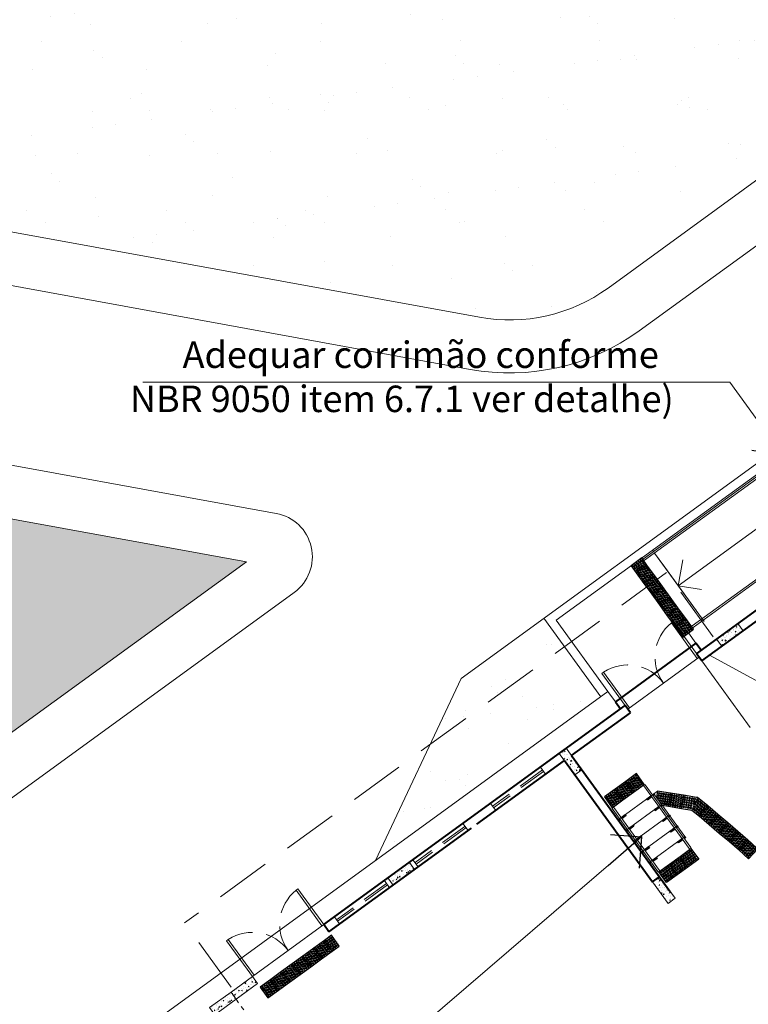
# Model space of a CAD drawing. Units: millimetres. Extents: x 2985 to 4387, y 1143 to 1640.
# Drawn here: x 3720 to 3736, y 1254 to 1276 of the extents above; entities that cross this region are included whole.
import ezdxf

# ---------------------------------------------------------------- set-up
doc = ezdxf.new("R2010")
doc.units = ezdxf.units.MM
doc.header["$LTSCALE"] = 5
doc.linetypes.add('HIDDEN', pattern=[0.375, 0.25, -0.125])
doc.linetypes.add('HIDDEN2', pattern=[0.1875, 0.125, -0.0625])
for name, color, linetype, lineweight in [('Acessibilidade', 150, 'Continuous', 9), ('ARQ_ALV_ALT', 7, 'Continuous', 40), ('ARQ_ALV_CON', 1, 'Continuous', 0), ('ARQ_ESQ_JAN', 3, 'Continuous', 20), ('ARQ_ESQ_POR', 3, 'Continuous', 0), ('ARQ_PIS_CAL', 9, 'Continuous', 15), ('ARQ_PRJ_COB', 2, 'HIDDEN', 5), ('ARQ_PRJ_EDF', 3, 'HIDDEN2', 0), ('ARQ_PRJ_GER', 9, 'HIDDEN2', 5), ('ARQ_TXT_ESP', 2, 'Continuous', 0), ('ARQ_TXT_GER', 2, 'Continuous', 15), ('EST_PIL_VIG_LAJ', 6, 'Continuous', 5), ('HATCH', 9, 'Continuous', 5), ('L1', 1, 'Continuous', 0), ('TEXTO', 7, 'Continuous', 15)]:
    doc.layers.add(name, color=color, linetype=linetype, lineweight=lineweight)
doc.layers.add('piso alerta', color=10, linetype='Continuous')
doc.layers.add('Vegetação', color=83, linetype='Continuous')
doc.styles.add('ARIAL', font='arial.ttf')
doc.dimstyles.new('COTAS-500', dxfattribs={"dimtxt": 0.8, "dimasz": 1, "dimexe": 1, "dimexo": 1, "dimgap": 0.6, "dimtad": 1, "dimrnd": 0.05, "dimzin": 1, "dimtxsty": 'ARIAL', "dimblk": 'DOTSMALL', "dimcen": 1.5, "dimdle": 1, "dimclrd": 256, "dimclre": 256, "dimclrt": 7, "dimadec": 0, "dimazin": 0, "dimtfac": 1, "dimtix": 1, "dimtofl": 0, "dimtmove": 1, "dimatfit": 3, "dimldrblk": 'OPEN90', "dimfxl": 0.15, "dimtolj": 2, "dimlwd": -1, "dimlwe": -1, "dimarcsym": 0})
pattern_1 = [(86, (3738.95237, 1361.68407), (0.15429011, 0.09270685), [0.01875, -0.20625]), (31, (3738.95237, 1361.68407), (-0.1385949, 0.13174506), [0.015, -0.165]), (136.4514, (3738.96522, 1361.6918), (0.01569538, 0.2244519), [0.01593505, -0.17528553]), (82.1842, (3738.92298, 1361.72452), (0.24017644, 0.1233502), [0.028125, -0.309375]), (132.6356, (3738.943, 1361.7348), (0.0458965, 0.3343647), [0.0239026, -0.26292825]), (27.1842, (3738.92298, 1361.72452), (0.0458962, 0.33436475), [0.0225, -0.2475]), (57, (3738.95055, 1361.7291), (0.17989035, 0.0062819), [0.01875, -0.20625]), (2, (3738.95055, 1361.7291), (-0.05734657, 0.18241897), [0.015, -0.165]), (107.4514, (3738.96554, 1361.72963), (0.12254393, 0.18870078), [0.01593505, -0.17528553]), (73.5, (3738.952367, 1361.68407), (-0.046458142, 0.069116042), [0, -0.163, 0, -0.1675, 0, -0.165625]), (43.5, (3738.95237, 1361.68407), (-0.004750416, 0.11842854), [0, -0.0955, 0, -0.15925, 0, -0.063125]), (3.5, (3738.907264, 1361.6513), (0.11128221, 0.07388142), [0, -0.0625, 0, -0.195, 0, -0.25875]), (353.5, (3738.88704, 1361.63661), (0.10324182, 0.10594372), [0, -0.08125, 0, -0.1295, 0, -0.18375])]
pattern_2 = [(86, (3738.95237, 1361.68407), (0.15429011, 0.09270685), [0.01875, -0.20625]), (31, (3738.95237, 1361.68407), (-0.1385949, 0.13174506), [0.015, -0.165]), (136.4514, (3738.96522, 1361.6918), (0.01569538, 0.2244519), [0.01593505, -0.17528553]), (82.1842, (3738.92298, 1361.72452), (0.24017644, 0.1233502), [0.028125, -0.309375]), (132.6356, (3738.943, 1361.7348), (0.0458965, 0.3343647), [0.0239026, -0.26292825]), (27.1842, (3738.92298, 1361.72452), (0.0458962, 0.33436475), [0.0225, -0.2475]), (57, (3738.95055, 1361.7291), (0.17989035, 0.0062819), [0.01875, -0.20625]), (2, (3738.95055, 1361.7291), (-0.05734657, 0.18241897), [0.015, -0.165]), (107.4514, (3738.96554, 1361.72963), (0.12254393, 0.18870078), [0.01593505, -0.17528553]), (73.5, (3738.952367, 1361.68407), (-0.046458142, 0.069116042), [0, -0.163, 0, -0.1675, 0, -0.165625]), (43.5, (3738.95237, 1361.68407), (-0.004750416, 0.11842854), [0, -0.0955, 0, -0.15925, 0, -0.063125]), (3.5, (3738.907264, 1361.6513), (0.11128221, 0.07388142), [0, -0.0625, 0, -0.195, 0, -0.25875]), (353.5, (3738.88704, 1361.63661), (0.10324182, 0.10594372), [0, -0.08125, 0, -0.1295, 0, -0.18375])]

# ---------------------------------------------------------------- blocks, each defined once
blk = doc.blocks.new('A$C2098290F')
at = {"layer": 'piso alerta'}
blk.add_lwpolyline([(0, 25), (25, 25), (25, 0), (0, 0)], close=True, dxfattribs=at)
for centre in [(3.5, 21.5), (8, 21.5), (12.5, 21.5), (17, 21.5), (21.5, 21.5), (3.5, 17), (3.5, 12.5), (3.5, 8), (3.5, 3.5), (8, 17), (8, 12.5), (8, 8), (8, 3.5), (12.5, 17), (12.5, 12.5), (12.5, 8), (12.5, 3.5), (17, 17), (17, 12.5), (17, 8), (17, 3.5), (21.5, 17), (21.5, 12.5), (21.5, 8), (21.5, 3.5)]:
    blk.add_circle(centre, 1.5, dxfattribs=at)
blk = doc.blocks.new('_Open90')
at = {"color": 0, "linetype": 'ByBlock', "lineweight": -2}
for p, q in [((-0.5, 0.5), (0, 0)), ((0, 0), (-1, 0)), ((0, 0), (-0.5, -0.5))]:
    blk.add_line(p, q, dxfattribs=at)

msp = doc.modelspace()

# ---------------------------------------------------------------- hatches: boundary and pattern name
at = {"layer": 'HATCH'}
h = msp.add_hatch(dxfattribs=at)
h.set_pattern_fill('AR-CONC', color=253, scale=0.025, angle=36, style=0)
h.set_pattern_definition(pattern_1)
h.paths.add_polyline_path([(3736.0452, 1262.5943), (3735.5597, 1262.2416), (3735.6773, 1262.0798), (3736.1627, 1262.4325)])
h = msp.add_hatch(dxfattribs=at)
h.set_pattern_fill('AR-CONC', color=253, scale=0.025, angle=36, style=0)
h.set_pattern_definition(pattern_2)
h.paths.add_polyline_path([(3732.1518, 1259.7656), (3731.99, 1259.648), (3732.3426, 1259.1626), (3732.5044, 1259.2802)])
h = msp.add_hatch(dxfattribs=at)
h.set_pattern_fill('AR-CONC', color=253, scale=0.025, angle=36, style=0)
h.set_pattern_definition(pattern_1)
h.paths.add_polyline_path([(3728.5921, 1257.1793), (3728.1067, 1256.8266), (3728.2242, 1256.6648), (3728.7096, 1257.0175)])
h = msp.add_hatch(dxfattribs=at)
h.set_pattern_fill('AR-CONC', color=253, scale=0.025, angle=36, style=0)
h.set_pattern_definition([(86, (3739.45198, 1360.9964), (0.15429011, 0.09270685), [0.01875, -0.20625]), (31, (3739.45198, 1360.9964), (-0.1385949, 0.13174506), [0.015, -0.165]), (136.4514, (3739.46484, 1361.00413), (0.01569538, 0.2244519), [0.01593505, -0.17528553]), (82.1842, (3739.4226, 1361.03686), (0.24017644, 0.1233502), [0.028125, -0.309375]), (132.6356, (3739.4426, 1361.04714), (0.0458965, 0.3343647), [0.0239026, -0.26292825]), (27.1842, (3739.4226, 1361.03686), (0.0458962, 0.33436475), [0.0225, -0.2475]), (57, (3739.45017, 1361.04144), (0.17989035, 0.0062819), [0.01875, -0.20625]), (2, (3739.45017, 1361.04144), (-0.05734657, 0.18241897), [0.015, -0.165]), (107.4514, (3739.46516, 1361.04196), (0.12254393, 0.18870078), [0.01593505, -0.17528553]), (73.5, (3739.451984, 1360.996406), (-0.046458142, 0.069116042), [0, -0.163, 0, -0.1675, 0, -0.165625]), (43.5, (3739.45198, 1360.99641), (-0.004750416, 0.11842854), [0, -0.0955, 0, -0.15925, 0, -0.063125]), (3.5, (3739.40688, 1360.96364), (0.11128221, 0.07388142), [0, -0.0625, 0, -0.195, 0, -0.25875]), (353.5, (3739.38666, 1360.94894), (0.10324182, 0.10594372), [0, -0.08125, 0, -0.1295, 0, -0.18375])])
h.paths.add_polyline_path([(3734.4587, 1256.2501), (3734.6205, 1256.3677), (3734.2678, 1256.8531), (3734.106, 1256.7355)])
h = msp.add_hatch(dxfattribs=at)
h.set_pattern_fill('AR-CONC', color=253, scale=0.025, angle=36, style=0)
h.set_pattern_definition([(86, (3739.45198, 1360.9964), (0.15429011, 0.09270685), [0.01875, -0.20625]), (31, (3739.45198, 1360.9964), (-0.1385949, 0.13174506), [0.015, -0.165]), (136.4514, (3739.46484, 1361.00413), (0.01569538, 0.2244519), [0.01593505, -0.17528553]), (82.1842, (3739.4226, 1361.03686), (0.24017644, 0.1233502), [0.028125, -0.309375]), (132.6356, (3739.4426, 1361.04714), (0.0458965, 0.3343647), [0.0239026, -0.26292825]), (27.1842, (3739.4226, 1361.03686), (0.0458962, 0.33436475), [0.0225, -0.2475]), (57, (3739.45017, 1361.04144), (0.17989035, 0.0062819), [0.01875, -0.20625]), (2, (3739.45017, 1361.04144), (-0.05734657, 0.18241897), [0.015, -0.165]), (107.4514, (3739.46516, 1361.04196), (0.12254393, 0.18870078), [0.01593505, -0.17528553]), (73.5, (3739.451984, 1360.996406), (-0.046458142, 0.069116042), [0, -0.163, 0, -0.1675, 0, -0.165625]), (43.5, (3739.45198, 1360.99641), (-0.004750416, 0.11842854), [0, -0.0955, 0, -0.15925, 0, -0.063125]), (3.5, (3739.40688, 1360.96364), (0.11128221, 0.07388142), [0, -0.0625, 0, -0.195, 0, -0.25875]), (353.5, (3739.38666, 1360.94894), (0.10324182, 0.10594372), [0, -0.08125, 0, -0.1295, 0, -0.18375])])
h.paths.add_polyline_path([(3734.4587, 1256.2501), (3734.6205, 1256.3677), (3734.2678, 1256.8531), (3734.106, 1256.7355)])
h = msp.add_hatch(dxfattribs=at)
h.set_pattern_fill('AR-CONC', color=253, scale=0.025, angle=36, style=0)
h.set_pattern_definition(pattern_1)
h.paths.add_polyline_path([(3724.547, 1254.2404), (3724.6646, 1254.0786), (3725.15, 1254.4312), (3725.0324, 1254.5931)])
h = msp.add_hatch(dxfattribs=at)
h.set_pattern_fill('AR-CONC', color=253, scale=0.025, angle=36, style=0)
h.set_pattern_definition(pattern_2)
h.paths.add_polyline_path([(3724.547, 1254.2404), (3724.6646, 1254.0786), (3725.15, 1254.4312), (3725.0324, 1254.5931)])
h = msp.add_hatch(dxfattribs=at)
h.set_pattern_fill('AR-CONC', color=253, scale=0.025, angle=36, style=0)
h.set_pattern_definition([(86, (3734.90728, 1358.74514), (0.15429011, 0.09270685), [0.01875, -0.20625]), (31, (3734.90728, 1358.74514), (-0.1385949, 0.13174506), [0.015, -0.165]), (136.4514, (3734.92014, 1358.75287), (0.01569538, 0.2244519), [0.01593505, -0.17528553]), (82.1842, (3734.8779, 1358.7856), (0.24017644, 0.1233502), [0.028125, -0.309375]), (132.6356, (3734.8979, 1358.79587), (0.0458965, 0.3343647), [0.0239026, -0.26292825]), (27.1842, (3734.8779, 1358.7856), (0.0458962, 0.33436475), [0.0225, -0.2475]), (57, (3734.90547, 1358.79018), (0.17989035, 0.0062819), [0.01875, -0.20625]), (2, (3734.90547, 1358.79018), (-0.05734657, 0.18241897), [0.015, -0.165]), (107.4514, (3734.92046, 1358.7907), (0.12254393, 0.18870078), [0.01593505, -0.17528553]), (73.5, (3734.90728, 1358.745145), (-0.046458142, 0.069116042), [0, -0.163, 0, -0.1675, 0, -0.165625]), (43.5, (3734.90728, 1358.745145), (-0.004750416, 0.11842854), [0, -0.0955, 0, -0.15925, 0, -0.063125]), (3.5, (3734.86218, 1358.712375), (0.11128221, 0.07388142), [0, -0.0625, 0, -0.195, 0, -0.25875]), (353.5, (3734.84195, 1358.69768), (0.10324182, 0.10594372), [0, -0.08125, 0, -0.1295, 0, -0.18375])])
h.paths.add_polyline_path([(3724.547, 1254.2404), (3724.0616, 1253.8877), (3724.1791, 1253.7259), (3724.6646, 1254.0786)])
at = {"layer": 'piso alerta'}
h = msp.add_hatch(color=256, dxfattribs=at)
h.dxf.hatch_style = 1
h.paths.add_polyline_path([(3734.104, 1258.7118), (3734.1216, 1258.6875), (3734.154, 1258.711), (3734.1363, 1258.7353)])
h.paths.add_polyline_path([(3734.0893, 1258.664), (3734.0716, 1258.6883), (3733.9745, 1258.6178), (3733.9922, 1258.5935)])
h = msp.add_hatch(color=256, dxfattribs=at)
h.dxf.hatch_style = 1
h.paths.add_polyline_path([(3734.2803, 1258.4691), (3734.298, 1258.4448), (3734.3303, 1258.4683), (3734.3127, 1258.4926)])
h.paths.add_polyline_path([(3734.2656, 1258.4213), (3734.248, 1258.4456), (3734.1509, 1258.3751), (3734.1685, 1258.3508)])
h = msp.add_hatch(color=256, dxfattribs=at)
h.dxf.hatch_style = 1
h.paths.add_polyline_path([(3733.3773, 1258.1468), (3733.3597, 1258.171), (3733.3273, 1258.1475), (3733.345, 1258.1233)])
h.paths.add_polyline_path([(3733.3921, 1258.1946), (3733.4097, 1258.1703), (3733.5068, 1258.2408), (3733.4891, 1258.2651)])
h = msp.add_hatch(color=256, dxfattribs=at)
h.dxf.hatch_style = 1
h.paths.add_polyline_path([(3734.4567, 1258.2264), (3734.4743, 1258.2021), (3734.5067, 1258.2256), (3734.489, 1258.2499)])
h.paths.add_polyline_path([(3734.4419, 1258.1786), (3734.4243, 1258.2029), (3734.3272, 1258.1323), (3734.3449, 1258.1081)])
h = msp.add_hatch(color=256, dxfattribs=at)
h.dxf.hatch_style = 1
h.paths.add_polyline_path([(3733.5537, 1257.9041), (3733.536, 1257.9283), (3733.5037, 1257.9048), (3733.5213, 1257.8806)])
h.paths.add_polyline_path([(3733.5684, 1257.9518), (3733.586, 1257.9276), (3733.6831, 1257.9981), (3733.6655, 1258.0224)])
h = msp.add_hatch(color=256, dxfattribs=at)
h.dxf.hatch_style = 1
h.paths.add_polyline_path([(3734.6183, 1257.9359), (3734.6006, 1257.9602), (3734.5036, 1257.8896), (3734.5212, 1257.8654)])
h.paths.add_polyline_path([(3734.633, 1257.9837), (3734.6506, 1257.9594), (3734.683, 1257.9829), (3734.6654, 1258.0072)])
h = msp.add_hatch(color=256, dxfattribs=at)
h.dxf.hatch_style = 1
h.paths.add_polyline_path([(3733.7447, 1257.7091), (3733.7624, 1257.6849), (3733.8594, 1257.7554), (3733.8418, 1257.7797)])
h.paths.add_polyline_path([(3733.73, 1257.6614), (3733.7124, 1257.6856), (3733.68, 1257.6621), (3733.6976, 1257.6378)])
h = msp.add_hatch(color=256, dxfattribs=at)
h.dxf.hatch_style = 1
h.paths.add_polyline_path([(3734.8093, 1257.741), (3734.827, 1257.7167), (3734.8593, 1257.7402), (3734.8417, 1257.7645)])
h.paths.add_polyline_path([(3734.7946, 1257.6932), (3734.777, 1257.7175), (3734.6799, 1257.6469), (3734.6975, 1257.6227)])
h = msp.add_hatch(color=256, dxfattribs=at)
h.dxf.hatch_style = 1
h.paths.add_polyline_path([(3733.9211, 1257.4664), (3733.9387, 1257.4422), (3734.0358, 1257.5127), (3734.0181, 1257.537)])
h.paths.add_polyline_path([(3733.9063, 1257.4187), (3733.8887, 1257.4429), (3733.8563, 1257.4194), (3733.874, 1257.3951)])
h = msp.add_hatch(color=256, dxfattribs=at)
h.dxf.hatch_style = 1
h.paths.add_polyline_path([(3734.0974, 1257.2237), (3734.115, 1257.1995), (3734.2121, 1257.27), (3734.1945, 1257.2943)])
h.paths.add_polyline_path([(3734.0827, 1257.1759), (3734.065, 1257.2002), (3734.0327, 1257.1767), (3734.0503, 1257.1524)])
at = {"layer": 'Vegetação'}
h = msp.add_hatch(dxfattribs=at)
h.set_pattern_fill('AR-SAND', color=256, scale=0.04)
edge = h.paths.add_edge_path()
edge.add_line((3776.1379, 1245.5152), (3776.1379, 1226.6382))
edge.add_line((3776.1379, 1226.6382), (3780.0294, 1226.6494))
edge.add_line((3780.0294, 1226.6494), (3780.0294, 1223.8019))
edge.add_line((3780.0294, 1223.8019), (3788.8184, 1223.7994))
edge.add_line((3788.8184, 1223.7994), (3788.8202, 1224.2651))
edge.add_line((3788.8202, 1224.2651), (3876.3089, 1223.9241))
edge.add_line((3876.3089, 1223.9241), (3873.269, 1402.1823))
edge.add_line((3873.269, 1402.1823), (3903.9752, 1501.2616))
edge.add_line((3903.9752, 1501.2616), (3865.3316, 1396.787))
edge.add_line((3865.3316, 1396.787), (3866.867, 1396.787))
edge.add_line((3866.867, 1396.787), (3866.9351, 1350.2556))
edge.add_line((3866.9351, 1350.2556), (3829.8847, 1350.2556))
edge.add_line((3829.8847, 1350.2556), (3829.8847, 1396.787))
edge.add_line((3829.8847, 1396.787), (3865.0648, 1396.787))
edge.add_line((3865.0648, 1396.787), (3903.9752, 1501.2616))
edge.add_line((3903.9752, 1501.2616), (3873.3198, 1517.1602))
edge.add_line((3873.3198, 1517.1602), (3873.3073, 1465.1775))
edge.add_arc((3863.3073, 1465.1775), 10, 331.71818, 360, ccw=False)
edge.add_line((3872.1136, 1460.4394), (3839.6149, 1400.0363))
edge.add_line((3839.6149, 1400.0363), (3831.6836, 1404.3043))
edge.add_line((3831.6836, 1404.3043), (3810.0658, 1364.1251))
edge.add_line((3810.0658, 1364.1251), (3791.755, 1368.5186))
edge.add_arc((3779.2141, 1412.8436), 46.065, 270, 285.79786, ccw=False)
edge.add_arc((3779.2141, 1412.8436), 46.065, 246.58206, 270, ccw=False)
edge.add_line((3760.9062, 1370.573), (3764.6122, 1365.9423))
edge.add_line((3764.6122, 1365.9423), (3754.1311, 1357.554))
edge.add_line((3754.1311, 1357.554), (3753.4156, 1358.448))
edge.add_line((3753.4156, 1358.448), (3735.7189, 1344.2785))
edge.add_line((3735.7189, 1344.2785), (3738.2401, 1340.8083))
edge.add_line((3738.2401, 1340.8083), (3740.5435, 1342.4818))
edge.add_line((3740.5435, 1342.4818), (3743.0421, 1338.9905))
edge.add_line((3743.0421, 1338.9905), (3780.9051, 1366.8097))
edge.add_arc((3778.0619, 1424.7647), 58.0247, 272.808653, 283.649846)
edge.add_line((3791.755, 1368.3788), (3802.0255, 1354.2427))
edge.add_line((3802.0255, 1354.2427), (3817.1608, 1341.5682))
edge.add_line((3817.1608, 1341.5682), (3813.0634, 1338.5399))
edge.add_line((3813.0634, 1338.5399), (3813.4607, 1337.993))
edge.add_line((3813.4607, 1337.993), (3813.4607, 1330.5732))
edge.add_line((3813.4607, 1330.5732), (3816.6607, 1330.5732))
edge.add_line((3816.6607, 1330.5732), (3816.6607, 1339.3732))
edge.add_line((3816.6607, 1339.3732), (3867.4607, 1339.3732))
edge.add_line((3867.4607, 1339.3732), (3867.4607, 1318.7732))
edge.add_line((3867.4607, 1318.7732), (3816.6607, 1318.7732))
edge.add_line((3816.6607, 1318.7732), (3816.6607, 1327.5732))
edge.add_line((3816.6607, 1327.5732), (3813.9607, 1327.5732))
edge.add_line((3813.9607, 1327.5732), (3813.9607, 1317.3731))
edge.add_line((3813.9607, 1317.3731), (3836.7007, 1317.3731))
edge.add_line((3836.7007, 1317.3731), (3836.7007, 1313.3731))
edge.add_line((3836.7007, 1313.3731), (3813.9607, 1313.3731))
edge.add_line((3813.9607, 1313.3731), (3813.9607, 1301.8731))
edge.add_line((3813.9607, 1301.8731), (3816.9607, 1301.8731))
edge.add_line((3816.9607, 1301.8731), (3816.9607, 1311.6538))
edge.add_line((3816.9607, 1311.6538), (3866.9448, 1311.6538))
edge.add_line((3866.9448, 1311.6538), (3866.9448, 1291.6538))
edge.add_line((3866.9448, 1291.6538), (3816.9607, 1291.6538))
edge.add_line((3816.9607, 1291.6538), (3816.9607, 1298.8731))
edge.add_line((3816.9607, 1298.8731), (3811.9607, 1298.8731))
edge.add_line((3811.9607, 1298.8731), (3811.9607, 1337.5057))
edge.add_line((3811.9607, 1337.5057), (3811.8559, 1337.6475))
edge.add_line((3811.8559, 1337.6475), (3781.5701, 1315.2639))
edge.add_line((3781.5701, 1315.2639), (3787.8398, 1300.2034))
edge.add_line((3787.8398, 1300.2034), (3798.8661, 1285.0269))
edge.add_line((3798.8661, 1285.0269), (3810.5136, 1274.7847))
edge.add_line((3810.5136, 1274.7847), (3832.6268, 1274.7826))
edge.add_line((3832.6268, 1274.7826), (3832.6268, 1245.5152))
edge.add_line((3832.6268, 1245.5152), (3776.1379, 1245.5152))
h.paths.add_polyline_path([(3833.3001, 1255.7785), (3842.4434, 1255.7785), (3842.4434, 1259.0182), (3833.3001, 1259.0182)], flags=16)
h.paths.add_polyline_path([(3785.0892, 1307.0188), (3795.7324, 1307.0188), (3795.7324, 1309.2552), (3785.0892, 1309.2552)], flags=16)
h.paths.add_polyline_path([(3780.7733, 1294.6565), (3795.3309, 1294.6565), (3795.3309, 1298.9134), (3780.7733, 1298.9134)], flags=17)
h.paths.add_polyline_path([(3786.8532, 1304.7739), (3796.6104, 1304.7739), (3796.6104, 1307.0136), (3786.8532, 1307.0136)], flags=16)
h.paths.add_polyline_path([(3777.2341, 1228.4165), (3786.3773, 1228.4165), (3786.3773, 1231.6562), (3777.2341, 1231.6562)], flags=16)
h.paths.add_polyline_path([(3814.2099, 1345.7312), (3823.4559, 1345.7312), (3823.4559, 1348.9803), (3814.2099, 1348.9803)], flags=16)
h.paths.add_polyline_path([(3816.9727, 1341.4263), (3826.2186, 1341.4263), (3826.2186, 1344.6754), (3816.9727, 1344.6754)], flags=16)
h.paths.add_polyline_path([(3800.5662, 1359.267), (3809.8036, 1359.267), (3809.8036, 1364.5264), (3800.5662, 1364.5264)], flags=16)
h = msp.add_hatch(dxfattribs=at)
h.set_pattern_fill('AR-SAND', color=256, scale=0.04)
edge = h.paths.add_edge_path()
edge.add_line((3712.6335, 1290.0153), (3741.4058, 1284.7715))
edge.add_arc((3711.9522, 1286.2769), 3.8, 79.67109, 169.67109)
edge.add_line((3708.2138, 1286.9583), (3706.5284, 1277.7106))
edge.add_arc((3710.2668, 1277.0293), 3.8, 169.67109, 259.67109)
edge.add_line((3709.5855, 1273.2908), (3730.183, 1269.5369))
edge.add_line((3733.098, 1270.201), (3743.3916, 1277.6798))
edge.add_arc((3730.8644, 1273.2753), 3.8, 259.67109, 306)
edge.add_arc((3741.1581, 1280.7541), 3.8, 306, 396)
edge.add_arc((3740.1095, 1279.5863), 5.3448, 39.52295, 83.3784)
h.paths.add_polyline_path([(3710.2415, 1282.8736), (3718.1823, 1282.8736), (3718.1823, 1284.11), (3710.2415, 1284.11)], flags=24)
h = msp.add_hatch(dxfattribs=at)
h.set_pattern_fill('AR-SAND', color=256, scale=0.04)
edge = h.paths.add_edge_path()
edge.add_line((3713.9615, 1256.0504), (3724.8963, 1263.995))
edge.add_line((3724.8963, 1263.995), (3709.2727, 1266.8424))
edge.add_arc((3708.5913, 1263.104), 3.8, 79.67109, 169.67109)
edge.add_line((3704.8529, 1263.7853), (3703.8355, 1258.2031))
edge.add_line((3703.8355, 1258.2031), (3704.081, 1258.1583))
edge.add_line((3704.081, 1258.1583), (3697.6216, 1222.7165))
edge.add_line((3697.6216, 1222.7165), (3767.7629, 1222.4469))
edge.add_line((3767.7629, 1222.4469), (3767.7629, 1253.3555))
edge.add_line((3767.7629, 1253.3555), (3767.5629, 1253.3555))
edge.add_line((3767.5629, 1253.3555), (3763.3105, 1250.2659))
edge.add_line((3763.3105, 1250.2659), (3767.7629, 1248.0175))
edge.add_line((3767.7629, 1248.0175), (3735.6027, 1225.481))
edge.add_line((3735.6027, 1225.481), (3728.0002, 1240.981))
edge.add_line((3728.0002, 1240.981), (3720.5019, 1251.3015))
edge.add_line((3720.5019, 1251.3015), (3720.2161, 1251.6949))
edge.add_line((3720.2161, 1251.6949), (3718.1935, 1250.2254))
edge.add_line((3718.1935, 1250.2254), (3713.9615, 1256.0504))
h.paths.add_polyline_path([(3715.3439, 1238.6544), (3725.1142, 1238.6544), (3725.1142, 1242.9059), (3715.3439, 1242.9059)], flags=24)
h.paths.add_polyline_path([(3708.2061, 1244.7481), (3721.0419, 1244.7481), (3721.0419, 1249.005), (3708.2061, 1249.005)], flags=24)
h.paths.add_polyline_path([(3747.5433, 1225.7796), (3757.1605, 1225.7796), (3757.1605, 1228.016), (3747.5433, 1228.016)], flags=24)
h.paths.add_polyline_path([(3763.2805, 1228.7039), (3765.8164, 1228.7039), (3765.8164, 1229.9403), (3763.2805, 1229.9403)], flags=24)
h.paths.add_polyline_path([(3752.1622, 1232.2244), (3764.914, 1232.2244), (3764.914, 1236.4915), (3752.1622, 1236.4915)], flags=24)
h = msp.add_hatch(dxfattribs=at)
h.set_pattern_fill('AR-SAND', color=256, scale=0.03)
h.paths.add_polyline_path([(3732.9338, 1260.9349), (3731.6407, 1262.7147), (3729.7638, 1261.3511), (3727.8208, 1257.2201)])

# ---------------------------------------------------------------- linework, layer by layer
at = {"layer": 'ARQ_ALV_ALT', "color": 253}
for p, q in [((3735.1047, 1261.911), (3746.7545, 1270.3751)), ((3735.2222, 1261.7492), (3746.8721, 1270.2133)), ((3735.0923, 1262.1492), (3733.2639, 1260.8208)), ((3735.2098, 1261.9874), (3735.0923, 1262.1492)), ((3735.2222, 1261.7492), (3735.1047, 1261.911)), ((3733.2639, 1260.8208), (3733.3815, 1260.659)), ((3726.6504, 1255.7686), (3733.4866, 1260.7354)), ((3732.2693, 1259.6038), (3733.6042, 1260.5736)), ((3733.6042, 1260.5736), (3733.4866, 1260.7354)), ((3730.1254, 1258.0461), (3732.1075, 1259.4862)), ((3732.1075, 1259.4862), (3734.106, 1256.7355)), ((3732.2693, 1259.6038), (3734.2678, 1256.8531)), ((3732.2693, 1259.6038), (3734.5029, 1256.5295)), ((3726.768, 1255.6068), (3730.0041, 1257.958)), ((3734.106, 1256.7355), (3734.2678, 1256.8531)), ((3734.106, 1256.7355), (3734.2678, 1256.8531)), ((3726.768, 1255.6068), (3726.6504, 1255.7686))]:
    msp.add_line(p, q, dxfattribs=at)
at = {"layer": 'ARQ_ALV_CON'}
for p, q in [((3733.9014, 1264.0605), (3742.4446, 1270.2676)), ((3733.9249, 1264.0282), (3742.4681, 1270.2352)), ((3735.0064, 1262.5396), (3743.5496, 1268.7466)), ((3735.0299, 1262.5072), (3743.5731, 1268.7142)), ((3733.907, 1258.9148), (3734.9416, 1257.4909)), ((3733.9394, 1258.9383), (3734.9739, 1257.5145)), ((3735.1252, 1258.6503), (3734.9994, 1258.3665)), ((3733.1951, 1258.3976), (3734.2296, 1256.9737)), ((3733.2275, 1258.4211), (3734.262, 1256.9972))]:
    msp.add_line(p, q, dxfattribs=at)
for centre, start, end in [((3733.9131, 1264.0444), 126, 306), ((3735.0182, 1262.5234), 126, 306), ((3733.9232, 1258.9266), 36, 216), ((3733.2113, 1258.4093), 36, 216), ((3734.9577, 1257.5027), 216, 36), ((3734.2458, 1256.9854), 216, 36)]:
    msp.add_arc(centre, 0.02, start, end, dxfattribs=at)
at = {"layer": 'ARQ_ESQ_JAN', "color": 253, "linetype": 'HIDDEN2'}
for p, q in [((3731.6122, 1259.2747), (3730.4796, 1258.4518)), ((3731.6358, 1259.2423), (3730.5031, 1258.4194)), ((3729.8526, 1257.9963), (3728.72, 1257.1734)), ((3729.8761, 1257.9639), (3728.7435, 1257.141)), ((3728.0728, 1256.7031), (3726.9402, 1255.8802)), ((3728.0963, 1256.6708), (3726.9637, 1255.8479))]:
    msp.add_line(p, q, dxfattribs=at)
at = {"layer": 'ARQ_ESQ_JAN', "color": 253}
for p, q in [((3731.5652, 1259.3394), (3731.6828, 1259.1776)), ((3730.5502, 1258.3547), (3730.4326, 1258.5165)), ((3729.8056, 1258.061), (3729.9232, 1257.8992)), ((3728.7905, 1257.0763), (3728.673, 1257.2381)), ((3728.0258, 1256.7679), (3728.1433, 1256.6061)), ((3727.0107, 1255.7832), (3726.8932, 1255.945))]:
    msp.add_line(p, q, dxfattribs=at)
at = {"layer": 'ARQ_ESQ_POR', "color": 253}
for points in [[(3735.1635, 1261.8301), (3735.123, 1261.8007), (3734.5352, 1262.6097), (3734.5757, 1262.6391)], [(3733.5454, 1260.6545), (3733.5859, 1260.6839), (3732.9981, 1261.4929), (3732.9576, 1261.4635)], [(3726.6504, 1255.7686), (3726.61, 1255.7392), (3726.0222, 1256.5483), (3726.0627, 1256.5776)], [(3725.0324, 1254.5931), (3725.0729, 1254.6224), (3724.4851, 1255.4315), (3724.4446, 1255.4021)]]:
    msp.add_lwpolyline(points, close=True, dxfattribs=at)
at = {"layer": 'ARQ_PIS_CAL', "color": 253}
for p, q in [((3729.7638, 1261.3511), (3754.5383, 1279.3508)), ((3733.098, 1270.201), (3743.3916, 1277.6798)), ((3744.097, 1276.709), (3733.8033, 1269.2302)), ((3709.5855, 1273.2908), (3730.183, 1269.5369)), ((3729.9679, 1268.3563), (3709.3703, 1272.1103)), ((3731.92, 1262.6705), (3742.1946, 1270.1353)), ((3713.9615, 1256.0504), (3724.8963, 1263.995)), ((3734.3863, 1263.8694), (3734.9224, 1263.1316)), ((3714.6668, 1255.0795), (3725.9798, 1263.2989)), ((3732.9338, 1260.9349), (3731.6407, 1262.7147)), ((3733.0956, 1261.0524), (3731.92, 1262.6705)), ((3727.8208, 1257.2201), (3729.7638, 1261.3511)), ((3733.0956, 1261.0524), (3718.1935, 1250.2254))]:
    msp.add_line(p, q, dxfattribs=at)
for points in [[(3725.5713, 1265.0917), (3709.4878, 1268.023, 0.4142136), (3703.6723, 1264.0005), (3702.655, 1258.4182)], [(3724.8963, 1263.995), (3709.2727, 1266.8424, 0.4142136), (3704.8529, 1263.7853), (3703.8355, 1258.2031)]]:
    msp.add_lwpolyline(points, format="xyb", dxfattribs=at)
for points in [[(3734.1044, 1264.2575), (3734.1279, 1264.2251)], [(3734.1514, 1264.1928), (3734.3863, 1263.8694)], [(3734.9224, 1263.1316), (3735.1012, 1262.8855)]]:
    msp.add_lwpolyline(points, dxfattribs=at)
for centre, radius, start, end in [((3730.8644, 1273.2753), 3.8, 259.67109, 306), ((3730.8644, 1273.2753), 5, 259.67109, 306), ((3725.392, 1264.1079), 1, 306, 79.67109)]:
    msp.add_arc(centre, radius, start, end, dxfattribs=at)
at = {"layer": 'ARQ_PRJ_COB', "color": 253}
for p, q in [((3734.4247, 1263.7486), (3723.4949, 1255.8076)), ((3735.4827, 1262.2923), (3734.4247, 1263.7486)), ((3724.5529, 1254.3514), (3723.4949, 1255.8076))]:
    msp.add_line(p, q, dxfattribs=at)
at = {"layer": 'ARQ_PRJ_EDF', "color": 253, "linetype": 'HIDDEN', "ltscale": 0.05}
msp.add_line((3724.661, 1254.076), (3726.1305, 1252.0534), dxfattribs=at)
at = {"layer": 'ARQ_PRJ_GER', "color": 253}
for p, q in [((3735.0923, 1262.1492), (3734.924, 1262.3808)), ((3733.0956, 1261.0524), (3733.2639, 1260.8208))]:
    msp.add_line(p, q, dxfattribs=at)
for centre, start, end in [((3735.1635, 1261.8301), 128.86598, 216), ((3733.5454, 1260.6545), 36, 123.13402), ((3726.6504, 1255.7686), 128.86598, 216), ((3725.0324, 1254.5931), 36, 123.13402)]:
    msp.add_arc(centre, 1, start, end, dxfattribs=at)
at = {"layer": 'ARQ_TXT_ESP', "color": 253}
msp.add_line((3733.3273, 1258.1475), (3733.3597, 1258.171), dxfattribs=at)
at = {"layer": 'ARQ_TXT_GER', "color": 253}
for points in [[(3742.7823, 1269.3263), (3734.6922, 1263.4485), (3734.7923, 1264.037)], [(3734.6922, 1263.4485), (3735.2171, 1263.3664)]]:
    msp.add_lwpolyline(points, dxfattribs=at)
at = {"layer": 'EST_PIL_VIG_LAJ', "color": 253}
for points in [[(3735.5597, 1262.2416), (3736.0452, 1262.5943), (3736.1627, 1262.4325), (3735.6773, 1262.0798)], [(3732.3426, 1259.1626), (3731.99, 1259.648), (3732.1518, 1259.7656), (3732.5044, 1259.2802)], [(3728.2242, 1256.6648), (3728.7096, 1257.0175), (3728.5921, 1257.1793), (3728.1067, 1256.8266)], [(3734.4587, 1256.2501), (3734.106, 1256.7355), (3734.2678, 1256.8531), (3734.6205, 1256.3677)], [(3734.4587, 1256.2501), (3734.106, 1256.7355), (3734.2678, 1256.8531), (3734.6205, 1256.3677)], [(3724.6646, 1254.0786), (3724.547, 1254.2404), (3725.0324, 1254.5931), (3725.15, 1254.4312)], [(3724.6646, 1254.0786), (3724.547, 1254.2404), (3725.0324, 1254.5931), (3725.15, 1254.4312)], [(3724.1791, 1253.7259), (3724.6646, 1254.0786), (3724.547, 1254.2404), (3724.0616, 1253.8877)]]:
    msp.add_lwpolyline(points, close=True, dxfattribs=at)
at = {"layer": 'L1', "color": 253}
for p, q in [((3734.1279, 1264.2251), (3734.1044, 1264.2575)), ((3735.28, 1262.6395), (3734.1514, 1264.1928)), ((3733.5454, 1260.6545), (3735.1635, 1261.8301)), ((3735.2222, 1261.7492), (3736.3211, 1260.2367)), ((3740.5726, 1259.0637), (3735.3955, 1261.8751)), ((3734.1363, 1258.7353), (3734.2173, 1258.7941)), ((3734.2173, 1258.7941), (3735.1252, 1258.6503)), ((3733.3273, 1258.1475), (3734.1363, 1258.7353)), ((3734.1363, 1258.7353), (3734.8417, 1257.7645)), ((3733.5037, 1257.9048), (3734.3127, 1258.4926)), ((3733.68, 1257.6621), (3734.489, 1258.2499)), ((3733.8563, 1257.4194), (3734.6654, 1258.0072)), ((3734.0327, 1257.1767), (3734.8417, 1257.7645)), ((3725.0324, 1254.5931), (3726.6504, 1255.7686)), ((3725.0324, 1254.5931), (3726.6504, 1255.7686))]:
    msp.add_line(p, q, dxfattribs=at)
msp.add_arc((3720.0565, 1239.606), 24.2847, 21.69587, 51.64742, dxfattribs=at)
at = {"layer": 'piso alerta'}
for points in [[(3733.9792, 1263.9194), (3733.8617, 1264.0812), (3733.619, 1263.9048), (3733.7365, 1263.743)], [(3727.0031, 1255.2832), (3726.8268, 1255.5259), (3726.665, 1255.4084), (3726.8413, 1255.1657)]]:
    msp.add_lwpolyline(points, close=True, dxfattribs=at)
for points in [[(3734.3269, 1258.473), (3734.4666, 1258.4509), (3734.5136, 1258.7472), (3734.2173, 1258.7941), (3734.1951, 1258.6544)], [(3734.0893, 1258.664), (3733.9922, 1258.5935), (3733.9745, 1258.6178), (3734.0716, 1258.6883)], [(3734.104, 1258.7118), (3734.1363, 1258.7353), (3734.154, 1258.711), (3734.1216, 1258.6875)], [(3735.1252, 1258.6503), (3735.1062, 1258.6533), (3734.8099, 1258.7002), (3734.7629, 1258.4039), (3734.9994, 1258.3665)], [(3734.9994, 1258.3665), (3735.1709, 1258.2285), (3735.3589, 1258.4622), (3735.1252, 1258.6503), (3735.1252, 1258.6503)], [(3734.2656, 1258.4213), (3734.1685, 1258.3508), (3734.1509, 1258.3751), (3734.248, 1258.4456)], [(3734.2803, 1258.4691), (3734.3127, 1258.4926), (3734.3303, 1258.4683), (3734.298, 1258.4448)], [(3733.3773, 1258.1468), (3733.345, 1258.1233), (3733.3273, 1258.1475), (3733.3597, 1258.171)], [(3733.3921, 1258.1946), (3733.4891, 1258.2651), (3733.5068, 1258.2408), (3733.4097, 1258.1703)], [(3734.4419, 1258.1786), (3734.3449, 1258.1081), (3734.3272, 1258.1323), (3734.4243, 1258.2029)], [(3734.4567, 1258.2264), (3734.489, 1258.2499), (3734.5067, 1258.2256), (3734.4743, 1258.2021)], [(3733.5537, 1257.9041), (3733.5213, 1257.8806), (3733.5037, 1257.9048), (3733.536, 1257.9283)], [(3733.5684, 1257.9518), (3733.6655, 1258.0224), (3733.6831, 1257.9981), (3733.586, 1257.9276)], [(3734.6183, 1257.9359), (3734.5212, 1257.8654), (3734.5036, 1257.8896), (3734.6006, 1257.9602)], [(3734.633, 1257.9837), (3734.6654, 1258.0072), (3734.683, 1257.9829), (3734.6506, 1257.9594)], [(3733.73, 1257.6614), (3733.6976, 1257.6378), (3733.68, 1257.6621), (3733.7124, 1257.6856)], [(3733.7447, 1257.7091), (3733.8418, 1257.7797), (3733.8594, 1257.7554), (3733.7624, 1257.6849)], [(3734.7946, 1257.6932), (3734.6975, 1257.6227), (3734.6799, 1257.6469), (3734.777, 1257.7175)], [(3734.8093, 1257.741), (3734.8417, 1257.7645), (3734.8593, 1257.7402), (3734.827, 1257.7167)], [(3733.9063, 1257.4187), (3733.874, 1257.3951), (3733.8563, 1257.4194), (3733.8887, 1257.4429)], [(3733.9211, 1257.4664), (3734.0181, 1257.537), (3734.0358, 1257.5127), (3733.9387, 1257.4422)], [(3734.0974, 1257.2237), (3734.1945, 1257.2943), (3734.2121, 1257.27), (3734.115, 1257.1995)], [(3734.0827, 1257.1759), (3734.0503, 1257.1524), (3734.0327, 1257.1767), (3734.065, 1257.2002)]]:
    msp.add_lwpolyline(points, dxfattribs=at)
for centre in [(3733.726, 1263.9208), (3733.7697, 1263.9525), (3733.8015, 1263.9088), (3733.8134, 1263.9843), (3733.8452, 1263.9406), (3733.8571, 1264.016), (3733.8769, 1263.8969), (3733.8888, 1263.9723), (3733.9206, 1263.9286), (3733.6824, 1263.8891), (3733.7141, 1263.8454), (3733.7458, 1263.8017), (3733.7578, 1263.8771), (3733.7895, 1263.8334), (3733.8332, 1263.8652), (3734.2353, 1258.6394), (3734.2437, 1258.6927), (3734.2522, 1258.746), (3734.2802, 1258.5776), (3734.2886, 1258.6309), (3734.2971, 1258.6843), (3734.3055, 1258.7376), (3734.3335, 1258.5691), (3734.3419, 1258.6225), (3734.3504, 1258.6758), (3734.3588, 1258.7291), (3734.3868, 1258.5607), (3734.3953, 1258.614), (3734.4037, 1258.6674), (3734.4122, 1258.7207), (3734.4402, 1258.5522), (3734.4486, 1258.6056), (3734.4571, 1258.6589), (3734.4655, 1258.7122), (3734.8279, 1258.5455), (3734.8363, 1258.5988), (3734.8448, 1258.6522), (3734.8897, 1258.5904), (3734.8981, 1258.6437), (3734.943, 1258.5819), (3734.9514, 1258.6353), (3734.9963, 1258.5735), (3735.0048, 1258.6268), (3735.0497, 1258.5651), (3735.0581, 1258.6184), (3735.0977, 1258.5492), (3735.1316, 1258.5912), (3735.1736, 1258.5574), (3734.325, 1258.5158), (3734.3784, 1258.5074), (3734.4317, 1258.4989), (3734.811, 1258.4388), (3734.8194, 1258.4922), (3734.8643, 1258.4304), (3734.8728, 1258.4837), (3734.8812, 1258.5371), (3734.9177, 1258.4219), (3734.9261, 1258.4753), (3734.9346, 1258.5286), (3734.971, 1258.4135), (3734.9794, 1258.4668), (3734.9879, 1258.5202), (3735.0382, 1258.3891), (3735.0412, 1258.5117), (3735.0721, 1258.4312), (3735.0803, 1258.3552), (3735.1059, 1258.4732), (3735.1142, 1258.3973), (3735.1224, 1258.3214), (3735.1398, 1258.5153), (3735.148, 1258.4394), (3735.1562, 1258.3635), (3735.1819, 1258.4815), (3735.1901, 1258.4055), (3735.1983, 1258.3296), (3735.2157, 1258.5235), (3735.2239, 1258.4476), (3735.2322, 1258.3717), (3735.2578, 1258.4897), (3735.266, 1258.4138), (3735.2999, 1258.4558), (3735.1645, 1258.2875), (3726.7673, 1255.4308), (3726.811, 1255.4626), (3726.8428, 1255.4189), (3726.7236, 1255.3991), (3726.7554, 1255.3554), (3726.7871, 1255.3117), (3726.7991, 1255.3871), (3726.8189, 1255.268), (3726.8308, 1255.3434), (3726.8506, 1255.2243), (3726.8626, 1255.2997), (3726.8745, 1255.3752), (3726.8943, 1255.2561), (3726.9062, 1255.3315), (3726.938, 1255.2878)]:
    msp.add_circle(centre, 0.018, dxfattribs=at)
for centre, start, end in [((3733.6506, 1263.9327), 228.83959, 23.16041), ((3733.6943, 1263.9645), 228.83959, 23.16041), ((3733.738, 1263.9962), 228.83959, 23.16041), ((3733.7817, 1264.028), 228.83959, 23.16041), ((3733.8254, 1264.0597), 228.83959, 23.16041), ((3734.2268, 1258.586), 359.93942, 72.06058), ((3734.2717, 1258.5243), 359.93966, 72.06034), ((3735.03, 1258.465), 287.48162, 24.70248), ((3735.0639, 1258.5071), 239.73527, 72.44883), ((3726.8547, 1255.4943), 138.83959, 293.16041), ((3726.8864, 1255.4506), 138.83959, 293.16041), ((3726.9182, 1255.4069), 138.83959, 293.16041), ((3726.9499, 1255.3632), 138.83959, 293.16041), ((3726.9817, 1255.3195), 138.83959, 293.16041)]:
    msp.add_arc(centre, 0.018, start, end, dxfattribs=at)

# ---------------------------------------------------------------- block references
at = {"layer": 'Acessibilidade', "yscale": 0.0120000000000029, "zscale": 0.0120000000000029}
for p, xscale, rotation in [((3733.9129, 1263.5003), -0.0120000000000029, 306.0000000002046), ((3734.0892, 1263.2576), -0.0120000000000029, 306.0000000002046), ((3734.2655, 1263.0149), -0.0120000000000029, 306.0000000002046), ((3734.4419, 1262.7722), -0.0120000000000029, 306.0000000002046), ((3734.6182, 1262.5295), -0.0120000000000029, 306.0000000002046), ((3734.7946, 1262.2868), -0.0120000000000029, 306.0000000002046), ((3733.4342, 1258.596), -0.0120000000000029, 306.0000000002046), ((3733.1914, 1258.4196), -0.0120000000000029, 306.0000000002046), ((3734.7629, 1258.4039), -0.0120000000000029, 350.999967274196), ((3735.3926, 1258.0393), -0.0120000000000029, 319.5511300608478), ((3735.6209, 1257.8447), -0.0120000000000029, 319.5511300608478), ((3735.8491, 1257.6501), -0.0120000000000029, 319.5511300608478), ((3736.0774, 1257.4554), -0.0120000000000029, 319.5511300608478), ((3736.2869, 1257.2598), -0.0120000000000029, 317.0029348803582), ((3734.7349, 1257.3161), 0.0120000000000029, 305.9999999998232), ((3734.4922, 1257.1397), 0.0120000000000029, 305.9999999998232), ((3734.2495, 1256.9634), 0.0120000000000029, 305.9999999998232), ((3726.5986, 1254.9893), -0.0120000000000029, 306.0000000002046), ((3726.1132, 1254.6366), -0.0120000000000029, 306.0000000002046), ((3725.6278, 1254.284), -0.0120000000000029, 306.0000000002046), ((3725.3851, 1254.1076), -0.0120000000000029, 306.0000000002046)]:
    msp.add_blockref('A$C2098290F', p, dxfattribs=dict(at, xscale=xscale, rotation=rotation))
at = {"layer": 'ARQ_TXT_ESP', "color": 6, "xscale": -0.0120000000000029, "yscale": 0.0120000000000029, "zscale": 0.0120000000000029, "rotation": 306.0000000002046}
for p in [(3733.6769, 1258.7723), (3726.3559, 1254.813), (3725.8705, 1254.4603)]:
    msp.add_blockref('A$C2098290F', p, dxfattribs=at)

# ---------------------------------------------------------------- texts
at = {"layer": 'TEXTO', "insert": (3721.0883, 1268.9889), "char_height": 0.6, "width": 14.288225, "attachment_point": 1, "style": 'ARIAL'}
msp.add_mtext('\\pi3.9339;Adequar corrimão conforme\\P\\pi1.9424;NBR 9050 item 6.7.1 ver detalhe)', dxfattribs=at)

# ---------------------------------------------------------------- leaders
at = {"layer": 'TEXTO'}
for points in [[(3737.0573, 1266.4029), (3735.8606, 1268.0689), (3722.5439, 1268.0689)], [(3733.8594, 1257.7554), (3721.0721, 1246.7943)]]:
    msp.add_leader(points, dimstyle='COTAS-500', override={"dimfxl": 0.1, "dimfxlon": 1, "dimarcsym": 2}, dxfattribs=at)

doc.saveas('drawing.dxf')
